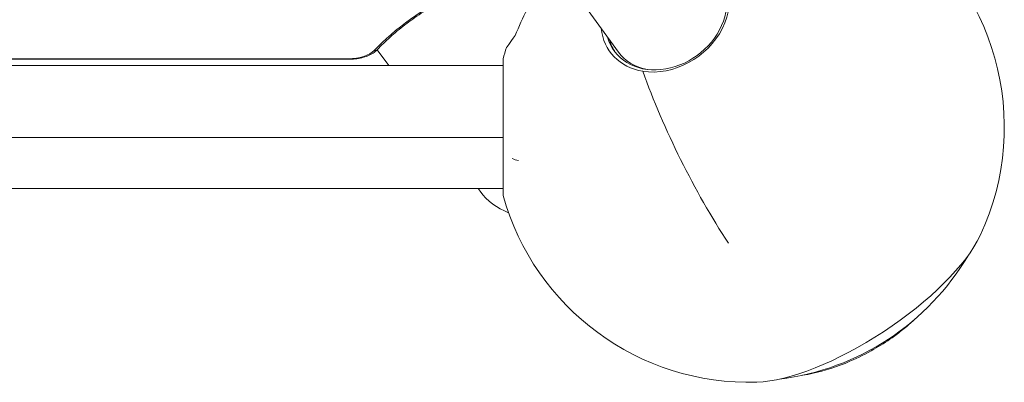
# Model space of a CAD drawing. Units: millimetres. Extents: x -10427 to 8927, y -7520 to -2358.
# Drawn here: x -7969 to -7487, y -5953 to -5775 of the extents above; entities that cross this region are included whole.
import ezdxf

# ---------------------------------------------------------------- set-up
doc = ezdxf.new("R2010")
doc.units = ezdxf.units.MM
doc.header["$MEASUREMENT"] = 0

msp = doc.modelspace()

# ---------------------------------------------------------------- linework, layer by layer
at = {"color": 0, "linetype": 'Continuous', "lineweight": 0}
for p, q in [((-7675.437, -5790.826), (-7696.283, -5762.134)), ((-7793.554, -5789.621), (-7787.928, -5797.364)), ((-7807.729, -5794.048), (-8229.629, -5794.048)), ((-8229.529, -5794.315), (-7807.729, -5794.315)), ((-8225.526, -5797.364), (-7731.961, -5797.364)), ((-7731.961, -5832.536), (-8225.527, -5832.536)), ((-8059.014, -5857.664), (-7731.961, -5857.664)), ((-7744.118, -5857.664), (-7743.212, -5858.911))]:
    msp.add_line(p, q, dxfattribs=at)
for centre, radius, start, end in [((-7611.514, -5827.514), 125, 334.84607, 56.48736), ((-7611.514, -5827.514), 122.958, 145.51267, 158.57762), ((-7611.514, -5827.514), 125, 161.82424, 164.48736), ((-7722.695, -5833.015), 11, 244.01366, 261), ((-7718.941, -5841.277), 30, 216, 249.85553), ((-7718.941, -5841.277), 30, 216, 249.85554), ((-7611.514, -5827.514), 125, 195.51264, 271.7598), ((-7611.913, -5826.907), 125, 277.02215, 329.58372)]:
    msp.add_arc(centre, radius, start, end, dxfattribs=at)
for centre, major_axis, ratio, start_param, end_param in [((-7652.56, -5771.019), (27.047, 19.65), 0.8147805, -2.4604056, 0.4467689), ((-7611.514, -5832.714), (-202.5, 0), 0.4989064, -0.7867015, -0.4363484), ((-7652.56, -5771.019), (-27.047, -19.65), 0.8147805, -0.4467689, 0.681187), ((-7795.04, -5788.282), (1.461, -1.366), 0.7854511, -0.9375101, 0), ((-7731.961, -5827.514), (0, 33.431), 0, -0.4739515, 0), ((-7731.961, -5827.514), (0, -33.431), 0, -0.0000001, 2.6676411), ((-7560.362, -5905.378), (63.101, 41.454), 0.3542335, -2.6181959, -0.5233967)]:
    msp.add_ellipse(centre, major_axis=major_axis, ratio=ratio, start_param=start_param, end_param=end_param, dxfattribs=at)
at = {"color": 0, "linetype": 'Continuous', "lineweight": 0, "extrusion": (0, 0, -1)}
for centre, major_axis, ratio, start_param, end_param in [((-7652.056, -5771.714), (25.484, 18.515), 0.8147805, -0.2938258, 3.4354185), ((-7707.788, -5757.567), (-22.49, -30.955), 0, -0.6286421, -0.0000001), ((-7651.045, -5773.105), (-25.484, -18.515), 0.8147805, 0.0335052, 0.2938258), ((-7807.729, -5787.064), (-14, 0), 0.4989064, -2.7052443, -1.5707963), ((-7807.729, -5792.315), (0, -2), 0, -0.5223405, -0.000004), ((-7651.045, -5773.105), (24.392, 17.722), 0.8147805, 2.4741227, 3.1415927), ((-7611.514, -5827.514), (-55.866, 111.821), 0.2965992, -1.9508005, -1.1792921)]:
    msp.add_ellipse(centre, major_axis=major_axis, ratio=ratio, start_param=start_param, end_param=end_param, dxfattribs=at)
at = {"color": 0, "linetype": 'Continuous', "lineweight": 0}
for points, knots in [([(-7753.626, -5761.24), (-7756.941, -5762.89), (-7760.139, -5764.596), (-7766.282, -5768.115), (-7769.227, -5769.926), (-7774.851, -5773.643), (-7777.53, -5775.55), (-7782.608, -5779.446), (-7785.007, -5781.437), (-7789.514, -5785.49), (-7791.622, -5787.554), (-7793.579, -5789.648)], [2.58001718, 2.58001718, 2.58001718, 2.58001718, 2.65008782, 2.65008782, 2.72015846, 2.72015846, 2.7902291, 2.7902291, 2.86029973, 2.86029973, 2.93037037, 2.93037037, 2.93037037, 2.93037037]), ([(-7793.579, -5789.648), (-7794.161, -5790.271), (-7794.849, -5790.824), (-7796.391, -5791.809), (-7797.247, -5792.24), (-7799.092, -5792.986), (-7800.081, -5793.299), (-7802.156, -5793.804), (-7803.241, -5793.995), (-7805.46, -5794.251), (-7806.594, -5794.315), (-7807.729, -5794.315)], [0.2112223, 0.2112223, 0.2112223, 0.2112223, 0.4381119, 0.4381119, 0.6650015, 0.6650015, 0.8918911, 0.8918911, 1.1187807, 1.1187807, 1.3456703, 1.3456703, 1.3456703, 1.3456703]), ([(-7585.334, -5949.049), (-7583.647, -5948.812), (-7581.874, -5948.487), (-7574.756, -5946.922), (-7568.583, -5945.003), (-7558.082, -5940.496), (-7554.139, -5938.524), (-7547.292, -5934.593), (-7544.303, -5932.684), (-7539.636, -5929.38), (-7537.874, -5928.05), (-7534.491, -5925.329), (-7532.864, -5923.936), (-7530.972, -5922.211), (-7530.649, -5921.912), (-7530.329, -5921.612)], [-11.1976486, -11.1976486, -11.1976486, -11.1976486, -10.6023984, -10.6023984, -8.8528584, -8.8528584, -7.7739766, -7.7739766, -6.891893, -6.891893, -6.3327837, -6.3327837, -5.7832744, -5.7832744, -5.6691062, -5.6691062, -5.6691062, -5.6691062])]:
    msp.add_open_spline(points, degree=3, knots=knots, dxfattribs=at)

doc.saveas('drawing.dxf')
